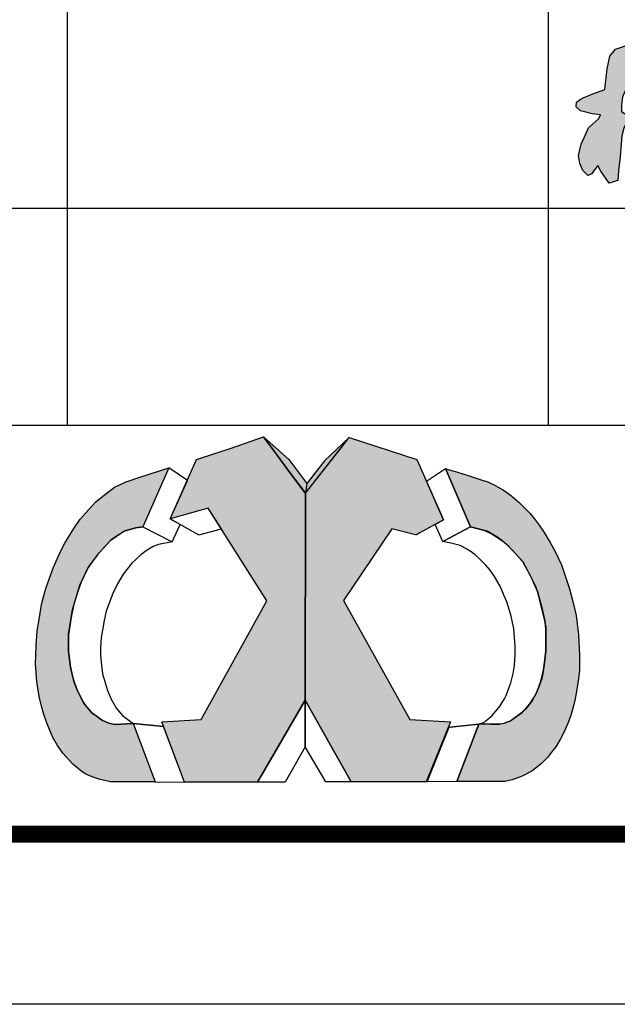
# Model space of a CAD drawing. Extents: x 37846 to 661582, y -32640 to 17716.
# Drawn here: x 132030 to 135545, y -24284 to -18499 of the extents above; entities that cross this region are included whole.
import ezdxf

# ---------------------------------------------------------------- set-up
doc = ezdxf.new("R2010")
doc.units = 0
doc.header["$LTSCALE"] = 1000
doc.header["$MEASUREMENT"] = 0
for name, color, linetype in [('_TCH_KEY', 7, 'Continuous'), ('JJ', 252, 'Continuous'), ('PUB_TITLE', 4, 'Continuous'), ('TK', 7, 'Continuous')]:
    doc.layers.add(name, color=color, linetype=linetype)

# ---------------------------------------------------------------- blocks, each defined once
blk = doc.blocks.new('1')
at = {"layer": '_TCH_KEY', "ltscale": 0.7}
for color, points in [(152, [(-625932.4, 3106447.1), (-625796.2, 3106492.1), (-625670.2, 3106535.3), (-625637.9, 3106494.4), (-625568.1, 3106398), (-625505.2, 3106315.4), (-625506.7, 3105503.9), (-625693.3, 3105182.8), (-625979, 3105183.2), (-626068.8, 3105419.7), (-625913.6, 3105428.6), (-625657, 3105893.4), (-625886.6, 3106257), (-626035.4, 3106214.5)]), (170, [(-625068.3, 3106447.4), (-624964.9, 3106210.5), (-625059.7, 3106158.2), (-625070.6, 3106152.1), (-625074.1, 3106152.1), (-625166.3, 3106176), (-625356.1, 3105894.8), (-625095.8, 3105428.6), (-624936.6, 3105419.9), (-625032.5, 3105184), (-625326.5, 3105184.1), (-625506.7, 3105503.9), (-625505.2, 3106315.4), (-625333.7, 3106533.7)]), (152, [(-626040.9, 3106414.2), (-626142.6, 3106183.2), (-626170.6, 3106179.2), (-626212.8, 3106167.2), (-626249.5, 3106144.3), (-626268.4, 3106131.1), (-626291.4, 3106106.1), (-626321.4, 3106071.7), (-626343.7, 3106042), (-626357.8, 3106023.4), (-626373.7, 3105989.2), (-626384.4, 3105966.3), (-626397.4, 3105929.8), (-626413, 3105878.7), (-626422.4, 3105836.5), (-626426.4, 3105810.7), (-626433.9, 3105759.9), (-626433.9, 3105696.4), (-626430, 3105664.7), (-626426.1, 3105633), (-626416.9, 3105593.1), (-626411.1, 3105572.1), (-626400.6, 3105543.5), (-626387.6, 3105518.1), (-626379.3, 3105502), (-626367.2, 3105483.8), (-626358.7, 3105473.5), (-626342.9, 3105454.5), (-626321.9, 3105439.8), (-626300.9, 3105425.2), (-626288.3, 3105419.4), (-626275.8, 3105413.6), (-626258.2, 3105410), (-626254.2, 3105409.2), (-626180.4, 3105412.4), (-626095, 3105183.7), (-626269.7, 3105184.1), (-626280.4, 3105187.2), (-626310.2, 3105193.7), (-626341.3, 3105203.5), (-626369.4, 3105215.1), (-626387.3, 3105229.4), (-626417.1, 3105253.2), (-626456.5, 3105296.7), (-626477.6, 3105326.2), (-626496.6, 3105360.9), (-626517.8, 3105411.1), (-626531.6, 3105448.5), (-626540.6, 3105480.2), (-626548.7, 3105518.7), (-626557.8, 3105577.9), (-626564, 3105645.9), (-626561.6, 3105719), (-626556.6, 3105776.2), (-626547.9, 3105828.6), (-626539.5, 3105879.3), (-626531.7, 3105908.7), (-626523.1, 3105941.1), (-626509, 3105981.9), (-626493.5, 3106025.8), (-626466.6, 3106083.8), (-626449, 3106119.4), (-626413.3, 3106177), (-626388, 3106213.3), (-626355.7, 3106249.8), (-626326.7, 3106281.6), (-626305.8, 3106298.4), (-626253.6, 3106338.9), (-626207.6, 3106360.2), (-626158.3, 3106376.2)]), (170, [(-624911.8, 3105185.1), (-624893.3, 3105233.3), (-624883.3, 3105259.5), (-624876.9, 3105276.1), (-624868.6, 3105297.8), (-624855.7, 3105331.6), (-624835.7, 3105383.8), (-624825.4, 3105410.5), (-624812.1, 3105412), (-624796.2, 3105411.1), (-624780.3, 3105410.3), (-624763.1, 3105410.2), (-624745.9, 3105410.1), (-624722.1, 3105415.1), (-624702, 3105423.4), (-624676.2, 3105441.2), (-624656.2, 3105456), (-624640.9, 3105471.4), (-624625.3, 3105490.5), (-624611.3, 3105512.4), (-624601.4, 3105530.1), (-624590.5, 3105556.1), (-624582.4, 3105578.6), (-624573.9, 3105617), (-624571.1, 3105632.2), (-624566.1, 3105674.3), (-624563.4, 3105697.4), (-624563.1, 3105724.8), (-624562.8, 3105742.2), (-624562.5, 3105768.2), (-624562.8, 3105780.8), (-624564.7, 3105800.2), (-624567.5, 3105814.8), (-624574.7, 3105846.6), (-624583.7, 3105883.7), (-624586.9, 3105895.7), (-624592.1, 3105915.3), (-624596.1, 3105930), (-624604.3, 3105950.3), (-624608.4, 3105959.2), (-624616, 3105976.1), (-624625.4, 3105995.1), (-624632.8, 3106008.9), (-624645.4, 3106032.4), (-624653.5, 3106045.6), (-624663.2, 3106057.6), (-624673.7, 3106069.1), (-624684.4, 3106080.9), (-624695.8, 3106093.4), (-624707.7, 3106105.7), (-624717, 3106114.4), (-624736.7, 3106130.6), (-624755.4, 3106143.7), (-624793.7, 3106166.4), (-624858.5, 3106182.7), (-624956.8, 3106411.5), (-624941.7, 3106406.9), (-624913.2, 3106398.1), (-624863.7, 3106382.9), (-624812.6, 3106365.9), (-624791.1, 3106359.5), (-624780.2, 3106354.4), (-624767.8, 3106348.6), (-624749.7, 3106338.9), (-624729.4, 3106327.1), (-624711.7, 3106315.3), (-624696.9, 3106303), (-624686.3, 3106294.2), (-624667.2, 3106278.6), (-624649.4, 3106260.6), (-624624.8, 3106235.7), (-624609.3, 3106215.9), (-624588.8, 3106189.6), (-624569.2, 3106160.7), (-624546.5, 3106121.4), (-624526, 3106086.7), (-624502, 3106034.2), (-624482.8, 3105980), (-624469.8, 3105939.8), (-624455.4, 3105885.9), (-624444.8, 3105835.7), (-624435.6, 3105759.7), (-624431.1, 3105681.1), (-624431.7, 3105622.3), (-624435.5, 3105589.8), (-624439.7, 3105554), (-624448.5, 3105509.4), (-624453.4, 3105486.7), (-624464.1, 3105449.3), (-624473.8, 3105418.9), (-624491.4, 3105380.6), (-624506.5, 3105350.1), (-624523.5, 3105322), (-624540.5, 3105300.1), (-624556.6, 3105279.4), (-624581.9, 3105254.6), (-624617.6, 3105226.6), (-624655.5, 3105206.3), (-624695.3, 3105192.2), (-624723.4, 3105185.1)])]:
    blk.add_hatch(color=color, dxfattribs=at).paths.add_polyline_path(points)
h = blk.add_hatch(color=162, dxfattribs=at)
h.paths.add_polyline_path([(-625333.7, 3106533.7), (-625430.9, 3106441.3), (-625499.7, 3106352.9), (-625505.2, 3106315.4), (-625374.9, 3106481.2)])
h.paths.add_polyline_path([(-625670.2, 3106535.3), (-625570.5, 3106447.3), (-625499.7, 3106352.9), (-625505.2, 3106315.4), (-625505.2, 3106313.6), (-625568.1, 3106398), (-625616.1, 3106464.3)])
blk.add_line((-624967.5, 3106125.3), (-624967.5, 3106125.3), dxfattribs=at)
at = {"layer": '_TCH_KEY', "color": 152, "ltscale": 0.7}
for points in [[(-625932.4, 3106447.1), (-625796.2, 3106492.1), (-625670.2, 3106535.3), (-625637.9, 3106494.4), (-625568.1, 3106398), (-625505.2, 3106315.4), (-625506.7, 3105503.9), (-625693.3, 3105182.8), (-625979, 3105183.2), (-626068.8, 3105419.7), (-625913.6, 3105428.6), (-625657, 3105893.4), (-625886.6, 3106257), (-626035.4, 3106214.5), (-625932.4, 3106447.1)], [(-626040.9, 3106414.2), (-626142.6, 3106183.2), (-626170.6, 3106179.2), (-626212.8, 3106167.2), (-626249.5, 3106144.3), (-626268.4, 3106131.1), (-626291.4, 3106106.1), (-626321.4, 3106071.7), (-626343.7, 3106042), (-626357.8, 3106023.4), (-626373.7, 3105989.2), (-626384.4, 3105966.3), (-626397.4, 3105929.8), (-626413, 3105878.7), (-626422.4, 3105836.5), (-626426.4, 3105810.7), (-626433.9, 3105759.9), (-626433.9, 3105696.4), (-626430, 3105664.7), (-626426.1, 3105633), (-626416.9, 3105593.1), (-626411.1, 3105572.1), (-626400.6, 3105543.5), (-626387.6, 3105518.1), (-626379.3, 3105502), (-626367.2, 3105483.8), (-626358.7, 3105473.5), (-626342.9, 3105454.5), (-626321.9, 3105439.8), (-626300.9, 3105425.2), (-626288.3, 3105419.4), (-626275.8, 3105413.6), (-626258.2, 3105410), (-626254.2, 3105409.2), (-626180.4, 3105412.4), (-626095, 3105183.7), (-626269.7, 3105184.1), (-626280.4, 3105187.2), (-626310.2, 3105193.7), (-626341.3, 3105203.5), (-626369.4, 3105215.1), (-626387.3, 3105229.4), (-626417.1, 3105253.2), (-626456.5, 3105296.7), (-626477.6, 3105326.2), (-626496.6, 3105360.9), (-626517.8, 3105411.1), (-626531.6, 3105448.5), (-626540.6, 3105480.2), (-626548.7, 3105518.7), (-626557.8, 3105577.9), (-626564, 3105645.9), (-626561.6, 3105719), (-626556.6, 3105776.2), (-626547.9, 3105828.6), (-626539.5, 3105879.3), (-626531.7, 3105908.7), (-626523.1, 3105941.1), (-626509, 3105981.9), (-626493.5, 3106025.8), (-626466.6, 3106083.8), (-626449, 3106119.4), (-626413.3, 3106177), (-626388, 3106213.3), (-626355.7, 3106249.8), (-626326.7, 3106281.6), (-626305.8, 3106298.4), (-626253.6, 3106338.9), (-626207.6, 3106360.2), (-626158.3, 3106376.2), (-626040.9, 3106414.2)]]:
    blk.add_lwpolyline(points, dxfattribs=at)
at = {"layer": '_TCH_KEY', "color": 162, "ltscale": 0.7}
for points in [[(-625670.2, 3106535.3), (-625570.5, 3106447.3), (-625499.7, 3106352.9), (-625505.2, 3106315.4), (-625505.2, 3106313.6), (-625568.1, 3106398), (-625616.1, 3106464.3), (-625670.2, 3106535.3)], [(-625333.7, 3106533.7), (-625430.9, 3106441.3), (-625499.7, 3106352.9), (-625505.2, 3106315.4), (-625374.9, 3106481.2), (-625333.7, 3106533.7)], [(-625031.3, 3106362.7), (-624956.8, 3106411.5), (-624858.5, 3106182.7), (-624967.5, 3106125.3), (-624996.5, 3106193), (-624964.9, 3106210.5), (-625031.3, 3106362.7)], [(-626142.6, 3106183.2), (-626027.6, 3106124.9), (-626081.1, 3106113.7), (-626103, 3106105.8), (-626126, 3106091.8), (-626149, 3106075), (-626169.1, 3106057.1), (-626185.4, 3106040.9), (-626220, 3105997.6), (-626241.7, 3105960.6), (-626260.5, 3105922.2), (-626273.9, 3105887.9), (-626286.5, 3105853.4), (-626294.7, 3105815.9), (-626300.8, 3105778.6), (-626306.4, 3105749.3), (-626308.5, 3105707.8), (-626308.5, 3105681.2), (-626304.7, 3105640), (-626300.4, 3105607.2), (-626281.8, 3105542), (-626267.1, 3105508.7), (-626245.6, 3105471.6), (-626222.9, 3105444.5), (-626181.3, 3105413.1), (-626061.5, 3105400.5), (-626180.4, 3105412.4), (-626254.2, 3105409.2), (-626275.8, 3105413.6), (-626300.9, 3105425.2), (-626342.9, 3105454.5), (-626374.5, 3105492.6), (-626400.6, 3105543.5), (-626413.7, 3105579), (-626426.1, 3105633), (-626433.9, 3105696.4), (-626433.9, 3105761.5), (-626418.8, 3105859.8), (-626389.6, 3105955), (-626357.8, 3106023.4), (-626314.3, 3106081), (-626268.4, 3106131.1), (-626230.7, 3106157.5), (-626212.8, 3106167.2), (-626170.6, 3106179.2), (-626142.6, 3106183.2), (-626027.6, 3106124.9)], [(-625506.7, 3105503.9), (-625506.5, 3105321.1), (-625584.4, 3105182.8), (-625693.3, 3105182.8), (-625506.7, 3105503.9)], [(-625506.7, 3105503.9), (-625326.5, 3105184.1), (-625425.3, 3105184.1), (-625506.5, 3105321.1), (-625506.7, 3105503.9)], [(-626180.4, 3105412.4), (-626095, 3105183.7), (-625979, 3105183.2), (-626061.5, 3105400.5), (-626180.4, 3105412.4)], [(-624942, 3105397.9), (-624825.4, 3105410.5), (-624911.8, 3105185.1), (-625028.6, 3105184.2), (-624942, 3105397.9)]]:
    blk.add_lwpolyline(points, dxfattribs=at)
at = {"layer": '_TCH_KEY', "color": 170, "ltscale": 0.7}
for points in [[(-625068.3, 3106447.4), (-624964.9, 3106210.5), (-625059.7, 3106158.2), (-625070.6, 3106152.1), (-625074.1, 3106152.1), (-625166.3, 3106176), (-625356.1, 3105894.8), (-625095.8, 3105428.6), (-624936.6, 3105419.9), (-625032.5, 3105184), (-625326.5, 3105184.1), (-625506.7, 3105503.9), (-625505.2, 3106315.4), (-625333.7, 3106533.7), (-625068.3, 3106447.4)], [(-624911.8, 3105185.1), (-624893.3, 3105233.3), (-624883.3, 3105259.5), (-624876.9, 3105276.1), (-624868.6, 3105297.8), (-624855.7, 3105331.6), (-624835.7, 3105383.8), (-624825.4, 3105410.5), (-624812.1, 3105412), (-624796.2, 3105411.1), (-624780.3, 3105410.3), (-624763.1, 3105410.2), (-624745.9, 3105410.1), (-624722.1, 3105415.1), (-624702, 3105423.4), (-624676.2, 3105441.2), (-624656.2, 3105456), (-624640.9, 3105471.4), (-624625.3, 3105490.5), (-624611.3, 3105512.4), (-624601.4, 3105530.1), (-624590.5, 3105556.1), (-624582.4, 3105578.6), (-624573.9, 3105617), (-624571.1, 3105632.2), (-624566.1, 3105674.3), (-624563.4, 3105697.4), (-624563.1, 3105724.8), (-624562.8, 3105742.2), (-624562.5, 3105768.2), (-624562.8, 3105780.8), (-624564.7, 3105800.2), (-624567.5, 3105814.8), (-624574.7, 3105846.6), (-624583.7, 3105883.7), (-624586.9, 3105895.7), (-624592.1, 3105915.3), (-624596.1, 3105930), (-624604.3, 3105950.3), (-624608.4, 3105959.2), (-624616, 3105976.1), (-624625.4, 3105995.1), (-624632.8, 3106008.9), (-624645.4, 3106032.4), (-624653.5, 3106045.6), (-624663.2, 3106057.6), (-624673.7, 3106069.1), (-624684.4, 3106080.9), (-624695.8, 3106093.4), (-624707.7, 3106105.7), (-624717, 3106114.4), (-624736.7, 3106130.6), (-624755.4, 3106143.7), (-624793.7, 3106166.4), (-624858.5, 3106182.7), (-624956.8, 3106411.5), (-624941.7, 3106406.9), (-624913.2, 3106398.1), (-624863.7, 3106382.9), (-624812.6, 3106365.9), (-624791.1, 3106359.5), (-624780.2, 3106354.4), (-624767.8, 3106348.6), (-624749.7, 3106338.9), (-624729.4, 3106327.1), (-624711.7, 3106315.3), (-624696.9, 3106303), (-624686.3, 3106294.2), (-624667.2, 3106278.6), (-624649.4, 3106260.6), (-624624.8, 3106235.7), (-624609.3, 3106215.9), (-624588.8, 3106189.6), (-624569.2, 3106160.7), (-624546.5, 3106121.4), (-624526, 3106086.7), (-624502, 3106034.2), (-624482.8, 3105980), (-624469.8, 3105939.8), (-624455.4, 3105885.9), (-624444.8, 3105835.7), (-624435.6, 3105759.7), (-624431.1, 3105681.1), (-624431.7, 3105622.3), (-624435.5, 3105589.8), (-624439.7, 3105554), (-624448.5, 3105509.4), (-624453.4, 3105486.7), (-624464.1, 3105449.3), (-624473.8, 3105418.9), (-624491.4, 3105380.6), (-624506.5, 3105350.1), (-624523.5, 3105322), (-624540.5, 3105300.1), (-624556.6, 3105279.4), (-624581.9, 3105254.6), (-624617.6, 3105226.6), (-624655.5, 3105206.3), (-624695.3, 3105192.2), (-624723.4, 3105185.1), (-624911.8, 3105185.1), (-624825.4, 3105410.5)]]:
    blk.add_lwpolyline(points, dxfattribs=at)
at = {"layer": '_TCH_KEY', "color": 164, "ltscale": 0.7}
for points in [[(-625967.7, 3106365.3), (-626040.9, 3106414.2), (-626142.6, 3106183.2), (-626027.6, 3106124.9), (-625996.4, 3106193), (-626035.4, 3106214.5), (-625967.7, 3106365.3)], [(-626035.4, 3106214.5), (-625922.8, 3106152.5), (-625834.9, 3106175.2), (-625886.6, 3106257), (-626035.4, 3106214.5)]]:
    blk.add_lwpolyline(points, dxfattribs=at)
at = {"layer": '_TCH_KEY', "color": 152, "ltscale": 0.7}
blk.add_lwpolyline([(-624858.5, 3106182.7), (-624858.5, 3106182.7), (-624858.5, 3106182.7), (-624804.1, 3106169), (-624797.9, 3106166.3, -0.105692), (-624695.8, 3106093.4), (-624695.2, 3106092.7), (-624663.2, 3106057.6, -0.061761), (-624645.4, 3106032.4), (-624620.2, 3105985.4), (-624601.5, 3105944.1, -0.042038), (-624594.4, 3105924.3), (-624579.4, 3105867.1), (-624567.5, 3105814.8, -0.05884), (-624562.5, 3105768.2), (-624563.4, 3105697.4), (-624571.1, 3105632.2), (-624576.7, 3105601.8, -0.053202), (-624590.5, 3105556.1), (-624601.4, 3105530.1), (-624611.3, 3105512.4, -0.077219), (-624654, 3105458.1), (-624658.3, 3105454), (-624694, 3105428.5, -0.063734), (-624710.7, 3105419.4), (-624722.1, 3105415.1, -0.081575), (-624745.9, 3105410.1), (-624780.3, 3105410.3), (-624812.1, 3105412), (-624936.3, 3105398.6), (-624826.1, 3105411.8), (-624824, 3105412.1, 0.085233), (-624807.7, 3105416.9), (-624807, 3105417.3, 0.052561), (-624798.2, 3105422.9), (-624790.1, 3105429.2), (-624771.6, 3105445.5), (-624753.4, 3105467.3), (-624742.1, 3105481.9), (-624734.1, 3105494.6), (-624725.1, 3105509.6), (-624719.2, 3105522.9), (-624708, 3105551.4), (-624699.7, 3105572.7), (-624691.2, 3105608.4), (-624685.7, 3105640.6), (-624683.2, 3105683.6), (-624683.5, 3105717.3), (-624688.3, 3105785), (-624700.2, 3105838.7), (-624716.1, 3105889.4), (-624725.8, 3105913.6), (-624742.4, 3105950.7), (-624764.5, 3105988.9), (-624781.7, 3106013.6), (-624798.3, 3106032.5), (-624824.8, 3106059.8), (-624839.9, 3106074.1), (-624855.3, 3106085.1), (-624872.8, 3106095.7), (-624884.2, 3106102.7, 0.073367), (-624904.4, 3106111.1), (-624935.9, 3106119.3), (-624967.5, 3106125.3), (-624967.5, 3106125.3), (-624858.5, 3106182.7)], format="xyb", dxfattribs=at)
blk = doc.blocks.new('杜二峰签名')
h = blk.add_hatch(color=256)
h.paths.add_polyline_path([(1471.59, 842.11), (1470.1, 843.1), (1470.1, 844.98), (1470.2, 846.16), (1470.4, 847.65), (1471.19, 849.42), (1472.28, 851.4), (1473.46, 853.28), (1473.17, 854.36), (1472.57, 856.24), (1472.28, 857.72), (1472.28, 859.11), (1471.41, 860.39), (1471.41, 863.94), (1468.19, 862.94), (1466.38, 860.73), (1465.58, 856.72), (1464.78, 850.1), (1460.96, 848.69), (1457.95, 847.49), (1456.95, 846.89), (1455.76, 846.06), (1455.66, 844.58), (1457.04, 843.3), (1460.81, 842.41), (1463.48, 842.01), (1462.88, 840.93), (1459.62, 837.96), (1458.34, 835.1), (1457.25, 832.73), (1456.46, 829.17), (1456.85, 826.6), (1457.84, 824.33), (1459.42, 822.75), (1460.61, 823.34), (1462.59, 825.91), (1463.58, 824.13), (1466.25, 820.38), (1468.92, 821.17), (1469.21, 824.33), (1469.71, 828.68), (1470, 832.73), (1470.2, 835.39), (1470.89, 837.86), (1472.08, 840.33)])
h.paths.add_polyline_path([(1493.63, 843.89), (1495.41, 846.95), (1495.9, 849.13), (1494.62, 849.52), (1492.74, 850.31), (1492.34, 851.4), (1492.05, 852.59), (1488.78, 853.97), (1488.19, 851.89), (1486.9, 847.84), (1485.82, 847.05), (1480.67, 844.78), (1480.28, 844.68), (1479.29, 841.91), (1481.56, 842.11), (1485.52, 842.8), (1486.71, 841.22), (1486.11, 839.05), (1482.75, 835.59), (1481.07, 834.11), (1480.48, 831.54), (1481.56, 828.67), (1483.05, 828.18), (1491.06, 825.81), (1493.92, 825.91), (1496.99, 827.69), (1498.27, 830.95), (1497.19, 833.32), (1492.74, 833.52), (1490.17, 833.22), (1487.89, 832.92), (1488.39, 834.31), (1491.75, 838.26), (1492.44, 840.53), (1492.64, 841.82)])
h.paths.add_polyline_path([(1534.36, 850.12), (1533.97, 852.29), (1531.99, 853.67), (1527.64, 854.36), (1525.56, 854.36), (1524.47, 854.07), (1520.03, 853.08), (1519.23, 852.68), (1520.22, 850.21), (1523.98, 848.24), (1527.44, 848.04), (1533.47, 848.93)])
h.paths.add_polyline_path([(1537.93, 831.34), (1539.61, 832.43), (1539.91, 834.8), (1539.42, 838.85), (1537.44, 838.75), (1532.99, 838.16), (1529.83, 837.86), (1525.97, 839.05), (1522.91, 839.24), (1521.52, 839.15), (1519.54, 838.95), (1517.86, 838.85), (1513.81, 839.74), (1513.41, 838.55), (1514.2, 836.28), (1515, 835.19), (1516.87, 833.91), (1519.25, 832.72), (1522.31, 831.14), (1524.98, 830.35), (1528.74, 829.96), (1532.59, 830.65)])
h.paths.add_polyline_path([(1574.34, 839.15), (1574.63, 842.45), (1573.65, 843.1), (1572.17, 844.09), (1570.49, 846.76), (1571.18, 848.14), (1572.07, 849.72), (1571.87, 851.8), (1570.29, 851.4), (1568.02, 850.61), (1565.84, 850.12), (1565.94, 848.34), (1569.2, 847.15), (1569.4, 842.8), (1569.2, 841.32), (1568.02, 838.65), (1567.42, 836.38), (1565.35, 834.21), (1564.16, 834.8), (1564.06, 836.09), (1563.96, 838.56), (1563.96, 842.11), (1563.96, 845.08), (1563.96, 847.45), (1564.26, 848.44), (1561.69, 847.35), (1560.6, 846.66), (1559.81, 845.18), (1559.61, 843), (1559.61, 836.48), (1560.4, 833.62), (1563.37, 830.75), (1565.84, 831.44), (1568.61, 832.63), (1570.88, 834.11), (1571.77, 835.49)])
h.paths.add_polyline_path([(1586.12, 849.52), (1586.51, 851.99), (1586.51, 853.57), (1587.5, 854.86), (1586.16, 857.16), (1585.23, 854.07), (1584.14, 852.49), (1583.65, 851.3), (1582.85, 849.42), (1581.87, 848.34), (1579.89, 847.64), (1578.6, 846.16), (1577.71, 843.79), (1577.22, 842.11), (1577.12, 840.43), (1577.12, 838.16), (1578.6, 838.16), (1580.09, 839.74), (1581.47, 840.23), (1582.85, 842.01), (1583.65, 843.2), (1584.73, 842.51), (1583.45, 837.37), (1581.87, 835.89), (1580.88, 834.4), (1579.39, 831.64), (1578.7, 829.96), (1577.91, 827.78), (1577.22, 825.22), (1576.43, 822.65), (1578.8, 823.93), (1579.79, 826.99), (1580.88, 829.07), (1581.87, 830.25), (1583.74, 829.76), (1585.43, 829.07), (1586.91, 827.98), (1587.5, 825.22), (1587.2, 822.15), (1586.91, 819.98), (1586.41, 817.41), (1588.89, 818.1), (1589.48, 819.58), (1589.18, 824.03), (1588.79, 826.2), (1588.59, 827.69), (1590.27, 828.57), (1593.14, 828.18), (1593.93, 829.27), (1590.76, 831.05), (1588.69, 831.44), (1587.11, 833.52), (1587.3, 834.9), (1588.89, 836.97), (1589.58, 838.36), (1590.47, 840.23), (1588.39, 841.42), (1586.91, 842.9), (1585.52, 844.68), (1585.13, 846.36)])
h.paths.add_polyline_path([(1581.07, 845.47), (1581.27, 843.89), (1580.28, 842.11), (1578.9, 841.72), (1579.2, 843.49), (1579.69, 844.88)], flags=16)
h.paths.add_polyline_path([(1582.45, 863.26), (1582.35, 866.12), (1580.18, 865.43), (1579.78, 865.04), (1578.89, 862.76), (1578, 860.59), (1577.61, 858.61), (1577.51, 857.03), (1578, 855.45), (1579.68, 856.04), (1580.57, 858.02), (1581.07, 859.4), (1581.66, 860.98)])
blk = doc.blocks.new('杜二峰')
for points in [[(1580.18, 865.43), (1579.78, 865.04), (1578.89, 862.76), (1578, 860.59), (1577.61, 858.61), (1577.51, 857.03), (1578, 855.45), (1579.68, 856.04), (1580.57, 858.02), (1581.07, 859.4), (1581.66, 860.98), (1582.45, 863.26), (1582.35, 866.12), (1582.35, 866.12), (1580.18, 865.43)], [(1456.95, 846.89), (1457.95, 847.49), (1460.96, 848.69), (1464.78, 850.1), (1464.78, 850.1), (1465.58, 856.72), (1466.38, 860.73), (1468.19, 862.94), (1471.41, 863.94), (1471.41, 860.39), (1472.28, 859.11), (1472.28, 857.72), (1472.57, 856.24), (1473.17, 854.36), (1473.46, 853.28), (1472.28, 851.4), (1471.19, 849.42), (1471.19, 849.42), (1470.4, 847.65), (1470.2, 846.16), (1470.1, 844.98), (1470.1, 843.1), (1471.59, 842.11), (1471.59, 842.11), (1472.08, 840.33), (1470.89, 837.86), (1470.2, 835.39), (1470, 832.73), (1469.71, 828.68), (1469.21, 824.33), (1468.92, 821.17), (1466.25, 820.38), (1466.25, 820.38), (1463.58, 824.13), (1462.59, 825.91), (1462.59, 825.91), (1460.61, 823.34), (1459.42, 822.75), (1457.84, 824.33), (1456.85, 826.6), (1456.46, 829.17), (1457.25, 832.73), (1458.34, 835.1), (1459.62, 837.96), (1462.88, 840.93), (1463.48, 842.01), (1463.48, 842.01), (1460.81, 842.41), (1457.04, 843.3), (1455.66, 844.58), (1455.66, 844.58), (1455.76, 846.06)], [(1586.12, 857.23), (1586.12, 857.03), (1585.23, 854.07), (1584.14, 852.49), (1583.65, 851.3), (1582.85, 849.42), (1581.87, 848.34), (1579.89, 847.64), (1579.89, 847.64), (1578.6, 846.16), (1577.71, 843.79), (1577.22, 842.11), (1577.12, 840.43), (1577.12, 838.16), (1577.12, 838.16), (1578.6, 838.16), (1580.09, 839.74), (1581.47, 840.23), (1582.85, 842.01), (1582.85, 842.01), (1583.65, 843.2), (1583.65, 843.2), (1584.73, 842.51), (1584.73, 842.51), (1583.45, 837.37), (1581.87, 835.89), (1580.88, 834.4), (1579.39, 831.64), (1578.7, 829.96), (1577.91, 827.78), (1577.22, 825.22), (1576.43, 822.65), (1576.43, 822.65), (1578.8, 823.93), (1578.8, 823.93), (1579.79, 826.99), (1580.88, 829.07), (1581.87, 830.25), (1581.87, 830.25), (1583.74, 829.76), (1585.43, 829.07), (1585.43, 829.07), (1586.91, 827.98), (1586.91, 827.98), (1587.5, 825.22), (1587.2, 822.15), (1586.91, 819.98), (1586.41, 817.41), (1586.41, 817.41), (1588.89, 818.1), (1589.48, 819.58), (1589.18, 824.03), (1588.79, 826.2), (1588.59, 827.69), (1590.27, 828.57), (1590.27, 828.57), (1593.14, 828.18), (1593.93, 829.27), (1590.76, 831.05), (1588.69, 831.44), (1587.11, 833.52), (1587.3, 834.9), (1588.89, 836.97), (1589.58, 838.36), (1590.47, 840.23), (1588.39, 841.42), (1588.39, 841.42), (1586.91, 842.9), (1585.52, 844.68), (1585.52, 844.68), (1585.13, 846.36), (1586.12, 849.52), (1586.12, 849.52), (1586.51, 851.99), (1586.51, 853.57), (1587.5, 854.86), (1587.5, 854.86)], [(1480.28, 844.68), (1480.67, 844.78), (1485.82, 847.05), (1486.9, 847.84), (1486.9, 847.84), (1488.19, 851.89), (1488.78, 853.97), (1488.78, 853.97), (1492.05, 852.59), (1492.34, 851.4), (1492.74, 850.31), (1494.62, 849.52), (1495.9, 849.13), (1495.9, 849.13), (1495.41, 846.95), (1493.63, 843.89), (1492.64, 841.82), (1492.44, 840.53), (1491.75, 838.26), (1488.39, 834.31), (1488.39, 834.31), (1487.89, 832.92), (1490.17, 833.22), (1492.74, 833.52), (1497.19, 833.32), (1497.19, 833.32), (1498.27, 830.95), (1496.99, 827.69), (1493.92, 825.91), (1491.06, 825.81), (1483.05, 828.18), (1481.56, 828.67), (1480.48, 831.54), (1481.07, 834.11), (1482.75, 835.59), (1486.11, 839.05), (1486.71, 841.22), (1485.52, 842.8), (1485.52, 842.8), (1481.56, 842.11), (1479.29, 841.91), (1479.29, 841.91)], [(1520.03, 853.08), (1519.23, 852.68), (1520.22, 850.21), (1523.98, 848.24), (1523.98, 848.24), (1527.44, 848.04), (1533.47, 848.93), (1533.47, 848.93), (1534.36, 850.12), (1533.97, 852.29), (1531.99, 853.67), (1527.64, 854.36), (1525.56, 854.36), (1524.47, 854.07), (1520.03, 853.08)], [(1564.26, 848.44), (1563.96, 847.45), (1563.96, 847.45), (1563.96, 845.08), (1563.96, 842.11), (1563.96, 838.56), (1564.06, 836.09), (1564.16, 834.8), (1564.16, 834.8), (1564.16, 834.8), (1565.35, 834.21), (1567.42, 836.38), (1568.02, 838.65), (1569.2, 841.32), (1569.4, 842.8), (1569.2, 847.15), (1565.94, 848.34), (1565.94, 848.34), (1565.84, 850.12), (1568.02, 850.61), (1568.02, 850.61), (1570.29, 851.4), (1571.87, 851.8), (1572.07, 849.72), (1571.18, 848.14), (1571.18, 848.14), (1570.49, 846.76), (1570.49, 846.76), (1570.49, 846.76), (1572.17, 844.09), (1573.65, 843.1), (1574.63, 842.45), (1574.34, 839.15), (1571.77, 835.49), (1570.88, 834.11), (1568.61, 832.63), (1565.84, 831.44), (1563.37, 830.75), (1563.37, 830.75), (1560.4, 833.62), (1559.61, 836.48), (1559.61, 843), (1559.81, 845.18), (1560.6, 846.66), (1561.69, 847.35)], [(1581.07, 845.47), (1581.07, 845.47), (1581.07, 845.47), (1579.69, 844.88), (1579.69, 844.88), (1579.2, 843.49), (1579.2, 843.49), (1578.9, 841.72), (1578.9, 841.72), (1580.28, 842.11), (1580.28, 842.11), (1581.27, 843.89), (1581.07, 845.47)], [(1513.81, 839.74), (1513.41, 838.55), (1513.41, 838.55), (1514.2, 836.28), (1515, 835.19), (1516.87, 833.91), (1519.25, 832.72), (1522.31, 831.14), (1524.98, 830.35), (1528.74, 829.96), (1532.59, 830.65), (1537.93, 831.34), (1539.61, 832.43), (1539.91, 834.8), (1539.42, 838.85), (1537.44, 838.75), (1532.99, 838.16), (1529.83, 837.86), (1525.97, 839.05), (1522.91, 839.24), (1521.52, 839.15), (1519.54, 838.95), (1517.86, 838.85), (1517.86, 838.85)]]:
    blk.add_lwpolyline(points, close=True)
blk.add_blockref('杜二峰签名', (0, 0))

msp = doc.modelspace()

# ---------------------------------------------------------------- linework, layer by layer
at = {"layer": 'PUB_TITLE', "ltscale": 2}
msp.add_lwpolyline([(97245.5, -24284.4), (97245.5, 17715.6), (156645.5, 17715.6), (156645.5, -24284.4)], close=True, dxfattribs=at)
at = {"layer": 'PUB_TITLE', "ltscale": 2, "const_width": 100}
msp.add_lwpolyline([(100997.7, -23284.4), (155645.5, -23284.4), (155645.5, 16715.6), (100997.7, 16715.6)], close=True, dxfattribs=at)
at = {"layer": 'TK', "color": 3}
for p, q in [((132312.2, -20880.3), (132312.2, -13102.5)), ((135140.5, -20880.3), (135140.5, -13102.5)), ((137965.7, -19607.6), (129483.9, -19607.6)), ((129483.9, -20880.3), (155645.5, -20880.3))]:
    msp.add_line(p, q, dxfattribs=at)

# ---------------------------------------------------------------- block references
at = {"xscale": 18.48277545359451, "yscale": 18.48277545359451, "zscale": 18.48277545359451}
msp.add_blockref('杜二峰', (108397.1, -34621.2), dxfattribs=at)
at = {"layer": 'JJ', "linetype": 'Continuous', "xscale": 1.5, "yscale": 1.5, "zscale": 1.5}
msp.add_blockref('1', (1071968.9, -4680753.6), dxfattribs=at)

doc.saveas('drawing.dxf')
